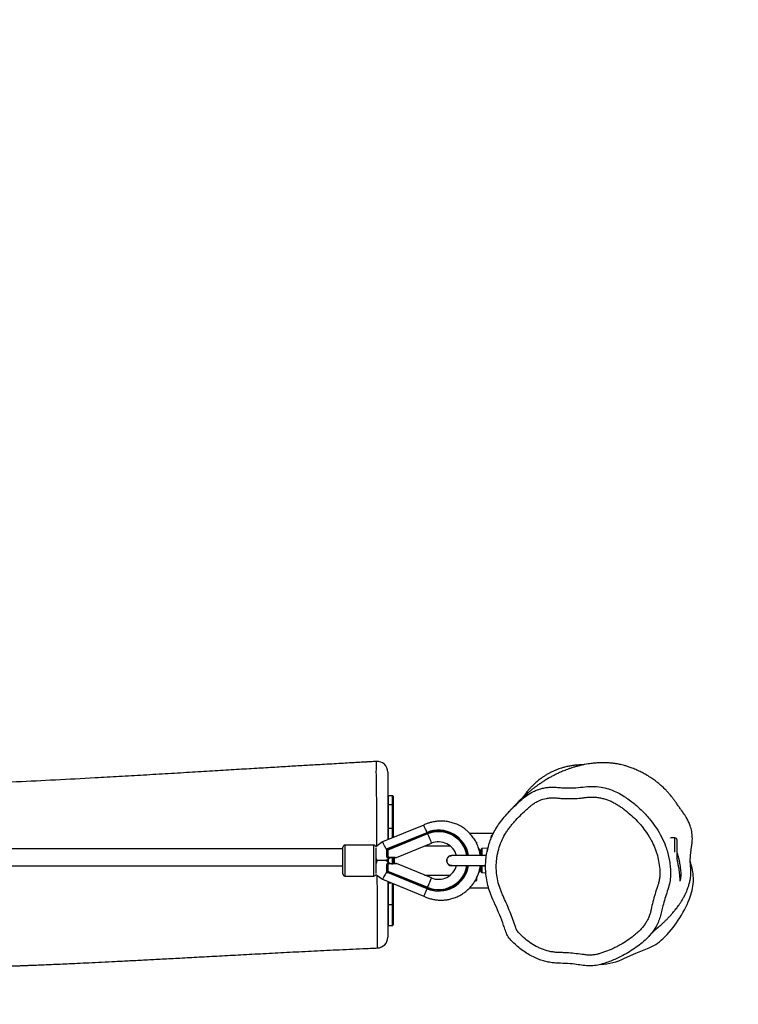
# Model space of a CAD drawing. Units: inches. Extents: x -187 to 868, y -582 to -32.
# Drawn here: x 440 to 507, y -430 to -338 of the extents above; entities that cross this region are included whole.
import ezdxf

# ---------------------------------------------------------------- set-up
doc = ezdxf.new("R2010")
doc.units = ezdxf.units.IN
doc.header["$MEASUREMENT"] = 0
doc.layers.add('VP-DIM', color=7, linetype='Continuous')
doc.layers.add('VP-EQ', color=7, linetype='Continuous', true_color=0x8a3492)
doc.styles.get("Standard").update_dxf_attribs({"font": 'arial.ttf'})
doc.dimstyles.get("Standard").update_dxf_attribs({"dimtxt": 14, "dimasz": 20, "dimexe": 20, "dimexo": 50, "dimgap": 20, "dimtad": 0, "dimdec": 0, "dimzin": 0, "dimdsep": 46, "dimtxsty": 'Standard', "dimcen": -0.09, "dimadec": 0, "dimazin": 0, "dimtfac": 1, "dimtdec": 4, "dimtofl": 0, "dimtmove": 0, "dimatfit": 3, "dimfxl": 70, "dimfxlon": 1, "dimtolj": 1, "dimtzin": 0, "dimarcsym": 0})

# ---------------------------------------------------------------- blocks, each defined once
blk = doc.blocks.new('*D14')
at = {"layer": 'Defpoints', "color": 0}
for p in [(502.513, -130.62), (248.418, -414.445), (502.513, -414.39)]:
    blk.add_point(p, dxfattribs=at)
at = {"layer": 'VP-DIM', "color": 0, "lineweight": -2}
for p, q in [((248.418, -200.62), (248.418, -110.62)), ((502.513, -200.62), (502.513, -110.62)), ((268.418, -130.62), (339.925, -130.62)), ((482.513, -130.62), (411.005, -130.62))]:
    blk.add_line(p, q, dxfattribs=at)
at = {"layer": 'VP-DIM', "color": 0}
for points in [[(268.418, -127.286), (268.418, -133.953), (248.418, -130.62)], [(482.513, -133.953), (482.513, -127.286), (502.513, -130.62)]]:
    blk.add_solid(points, dxfattribs=at)
at = {"layer": 'VP-DIM', "color": 0, "insert": (375.465, -130.62), "char_height": 14, "attachment_point": 5}
blk.add_mtext('\\A1;254', dxfattribs=at)
blk = doc.blocks.new('*D15')
at = {"layer": 'Defpoints', "color": 0}
for p in [(657.616, -52.403), (93.409, -416.778), (657.616, -416.778)]:
    blk.add_point(p, dxfattribs=at)
at = {"layer": 'VP-DIM', "color": 0, "lineweight": -2}
for p, q in [((93.409, -122.403), (93.409, -32.403)), ((657.616, -122.403), (657.616, -32.403)), ((113.409, -52.403), (340.092, -52.403)), ((637.616, -52.403), (410.934, -52.403))]:
    blk.add_line(p, q, dxfattribs=at)
at = {"layer": 'VP-DIM', "color": 0}
for points in [[(113.409, -49.07), (113.409, -55.736), (93.409, -52.403)], [(637.616, -55.736), (637.616, -49.07), (657.616, -52.403)]]:
    blk.add_solid(points, dxfattribs=at)
at = {"layer": 'VP-DIM', "color": 0, "insert": (375.513, -52.403), "char_height": 14, "attachment_point": 5}
blk.add_mtext('\\A1;564', dxfattribs=at)
blk = doc.blocks.new('*D16')
at = {"layer": 'Defpoints', "color": 0}
for p in [(258.126, -406.564), (493.951, -426.13), (764.548, -426.13)]:
    blk.add_point(p, dxfattribs=at)
at = {"layer": 'VP-DIM', "color": 0, "lineweight": -2}
for p, q in [((764.548, -386.564), (764.548, -366.564)), ((694.548, -406.564), (784.548, -406.564)), ((694.548, -426.13), (784.548, -426.13)), ((764.548, -426.13), (764.548, -470.531)), ((764.548, -446.13), (764.548, -466.13))]:
    blk.add_line(p, q, dxfattribs=at)
at = {"layer": 'VP-DIM', "color": 0}
for points in [[(761.215, -386.564), (767.881, -386.564), (764.548, -406.564)], [(767.881, -446.13), (761.215, -446.13), (764.548, -426.13)]]:
    blk.add_solid(points, dxfattribs=at)
at = {"layer": 'VP-DIM', "color": 0, "insert": (764.548, -500.639), "char_height": 14, "attachment_point": 5, "rotation": 90}
blk.add_mtext('\\A1;20', dxfattribs=at)
blk = doc.blocks.new('*D17')
at = {"layer": 'Defpoints', "color": 0}
for p in [(390.179, -251.053), (390.179, -581.502), (847.766, -581.502)]:
    blk.add_point(p, dxfattribs=at)
at = {"layer": 'VP-DIM', "color": 0, "lineweight": -2}
for p, q in [((777.766, -251.053), (867.766, -251.053)), ((847.766, -271.053), (847.766, -380.864)), ((847.766, -561.502), (847.766, -451.692)), ((777.766, -581.502), (867.766, -581.502))]:
    blk.add_line(p, q, dxfattribs=at)
at = {"layer": 'VP-DIM', "color": 0}
for points in [[(851.099, -271.053), (844.433, -271.053), (847.766, -251.053)], [(844.433, -561.502), (851.099, -561.502), (847.766, -581.502)]]:
    blk.add_solid(points, dxfattribs=at)
at = {"layer": 'VP-DIM', "color": 0, "insert": (847.766, -416.278), "char_height": 14, "attachment_point": 5, "rotation": 90}
blk.add_mtext('\\A1;330', dxfattribs=at)
blk = doc.blocks.new('rb1375')
at = {"color": 7, "linetype": 'Continuous', "lineweight": 25}
for p, q in [((-118.039, -88.879), (-118.039, -88.876)), ((-116.53, -92.075), (-116.93, -92.075)), ((-116.48, -92.125), (-116.48, -92.993)), ((-116.53, -92.943), (-116.93, -92.943)), ((-116.48, -92.993), (-116.48, -95.099)), ((-113.616, -94.827), (-117.476, -96.401)), ((-117.018, -97.024), (-113.306, -95.51)), ((-113.268, -95.603), (-117.009, -97.128)), ((-113.25, -95.647), (-116.975, -97.166)), ((-116.53, -95.14), (-116.93, -95.14)), ((-116.48, -95.099), (-116.48, -95.995)), ((-113.268, -95.603), (-113.25, -95.647)), ((-107.07, -95.599), (-109.311, -95.599)), ((-118.28, -96.699), (-120.98, -96.699)), ((-117.476, -96.401), (-118.085, -96.855)), ((-116.161, -97.862), (-112.891, -96.529)), ((-108.705, -96.424), (-108.642, -96.424)), ((-108.692, -96.477), (-108.63, -96.489)), ((-108.63, -96.431), (-108.642, -96.424)), ((-108.63, -96.617), (-108.63, -96.489)), ((-90.514, -96.05), (-90.514, -96.029)), ((-90.114, -96.029), (-90.504, -96.029)), ((-89.914, -98.08), (-89.914, -96.229)), ((-121.18, -97.049), (-309.78, -97.049)), ((-121.18, -99.399), (-121.18, -96.899)), ((-118.08, -96.947), (-118.08, -99.352)), ((-117.08, -97.786), (-117.08, -97.116)), ((-111.116, -96.799), (-113.554, -96.799)), ((-108.27, -97.679), (-108.27, -97.132)), ((-107.601, -96.982), (-108.179, -97.032)), ((-118.08, -98.149), (-117.98, -98.149)), ((-117.144, -98.149), (-117.98, -98.149)), ((-117.144, -98.149), (-116.759, -97.862)), ((-116.758, -98.437), (-117.144, -98.149)), ((-117.08, -99.182), (-117.08, -98.512)), ((-116.48, -97.867), (-116.48, -98.431)), ((-112.891, -99.77), (-116.16, -98.436)), ((-107.886, -97.679), (-110.98, -97.679)), ((-88.548, -98.681), (-88.673, -98.211)), ((-309.78, -98.649), (-121.18, -98.649)), ((-118.085, -99.443), (-117.476, -99.898)), ((-113.306, -100.788), (-117.018, -99.275)), ((-117.009, -99.17), (-113.268, -100.696)), ((-116.975, -99.132), (-113.25, -100.651)), ((-113.554, -99.499), (-111.116, -99.499)), ((-110.98, -98.619), (-107.885, -98.619)), ((-108.27, -99.167), (-108.27, -98.619)), ((-108.179, -99.266), (-107.797, -99.3)), ((-107.897, -98.614), (-107.828, -98.614)), ((-120.98, -99.599), (-118.28, -99.599)), ((-117.476, -99.898), (-113.616, -101.472)), ((-116.93, -100.217), (-116.693, -100.217)), ((-116.48, -100.304), (-116.48, -102.331)), ((-108.73, -100.049), (-108.814, -100.049)), ((-108.63, -99.949), (-108.63, -99.69)), ((-113.268, -100.696), (-113.25, -100.651)), ((-109.314, -100.699), (-107.539, -100.699)), ((-116.53, -102.301), (-116.93, -102.301)), ((-116.48, -102.331), (-116.48, -104.173)), ((-116.93, -104.223), (-116.53, -104.223)), ((-117.936, -106.322), (-117.936, -106.323))]:
    blk.add_line(p, q, dxfattribs=at)
at = {"color": 8, "linetype": 'Continuous', "lineweight": 25}
for p, q in [((-116.93, -92.075), (-116.93, -92.943)), ((-116.53, -92.943), (-116.53, -92.075)), ((-116.93, -92.943), (-116.93, -95.14)), ((-116.53, -95.14), (-116.53, -92.943)), ((-116.93, -95.14), (-116.93, -96.178)), ((-116.53, -96.015), (-116.53, -95.14)), ((-107.185, -95.711), (-107.123, -95.65)), ((-120.98, -96.699), (-120.98, -99.599)), ((-118.28, -99.599), (-118.28, -96.699)), ((-90.114, -97.357), (-90.114, -96.029)), ((-108.38, -97.187), (-108.38, -97.346)), ((-108.179, -97.032), (-108.179, -97.672)), ((-108.179, -97.672), (-108.176, -97.679)), ((-116.93, -97.99), (-116.93, -98.309)), ((-116.53, -98.439), (-116.53, -97.845)), ((-116.38, -97.851), (-116.38, -98.444)), ((-107.744, -97.697), (-107.829, -97.682)), ((-108.38, -98.946), (-108.38, -99.111)), ((-108.176, -98.619), (-108.179, -98.626)), ((-108.179, -98.626), (-108.179, -99.266)), ((-116.93, -100.12), (-116.93, -100.217)), ((-116.93, -100.217), (-116.93, -102.301)), ((-116.53, -102.301), (-116.53, -100.283)), ((-108.749, -99.949), (-108.63, -99.949)), ((-116.93, -102.301), (-116.93, -104.223)), ((-116.53, -104.223), (-116.53, -102.301))]:
    blk.add_line(p, q, dxfattribs=at)
at = {"color": 7, "linetype": 'Continuous', "lineweight": 25, "flags": 128}
for points in [[(-113.306, -95.51), (-113.305, -95.512), (-113.303, -95.517), (-113.3, -95.526), (-113.295, -95.537), (-113.289, -95.551), (-113.283, -95.567), (-113.276, -95.585), (-113.268, -95.603)], [(-117.078, -97.105), (-117.079, -97.103), (-117.148, -96.981), (-117.215, -96.863), (-117.277, -96.752), (-117.334, -96.651), (-117.383, -96.565), (-117.422, -96.495), (-117.452, -96.443), (-117.47, -96.411), (-117.476, -96.401)], [(-116.975, -97.166), (-116.967, -97.419), (-116.959, -97.652), (-116.953, -97.853)], [(-117.98, -98.149), (-118.026, -98.013), (-118.072, -97.872), (-118.08, -97.849)], [(-117.98, -98.149), (-118.026, -98.285), (-118.072, -98.426), (-118.08, -98.449)], [(-117.08, -97.786), (-117.077, -97.802), (-117.07, -97.817), (-117.057, -97.83), (-117.04, -97.841), (-117.02, -97.849), (-116.998, -97.854), (-116.976, -97.855), (-116.953, -97.853)], [(-116.953, -98.446), (-116.976, -98.443), (-116.998, -98.444), (-117.02, -98.449), (-117.04, -98.457), (-117.057, -98.468), (-117.07, -98.482), (-117.077, -98.497), (-117.08, -98.512)], [(-116.953, -98.446), (-116.959, -98.647), (-116.967, -98.879), (-116.975, -99.132)], [(-117.073, -99.185), (-117.079, -99.196), (-117.148, -99.318), (-117.215, -99.436), (-117.277, -99.547), (-117.334, -99.647), (-117.383, -99.734), (-117.422, -99.804), (-117.452, -99.855), (-117.47, -99.887), (-117.476, -99.898)], [(-113.306, -100.788), (-113.305, -100.786), (-113.303, -100.781), (-113.3, -100.773), (-113.295, -100.761), (-113.289, -100.747), (-113.283, -100.731), (-113.276, -100.714), (-113.268, -100.696)], [(-116.98, -102.331), (-116.979, -102.325), (-116.976, -102.32), (-116.972, -102.315), (-116.965, -102.31), (-116.958, -102.306), (-116.949, -102.304), (-116.94, -102.302), (-116.93, -102.301)], [(-116.53, -102.301), (-116.52, -102.302), (-116.511, -102.304), (-116.502, -102.306), (-116.495, -102.31), (-116.488, -102.315), (-116.484, -102.32), (-116.481, -102.325), (-116.48, -102.331)], [(-94.826, -107.291), (-93.76, -106.798), (-92.668, -106.365)]]:
    blk.add_lwpolyline(points, dxfattribs=at)
at = {"color": 8, "linetype": 'Continuous', "lineweight": 25, "flags": 128}
for points in [[(-113.25, -95.647), (-113.178, -95.825), (-113.109, -95.993), (-113.047, -96.145), (-112.993, -96.277), (-112.95, -96.385), (-112.917, -96.464), (-112.897, -96.512), (-112.891, -96.529)], [(-116.965, -97.885), (-116.965, -97.885), (-116.96, -97.882), (-116.957, -97.876), (-116.954, -97.866), (-116.953, -97.853)], [(-116.953, -98.446), (-116.954, -98.433), (-116.957, -98.423), (-116.96, -98.416), (-116.965, -98.414), (-116.965, -98.414)], [(-113.25, -100.651), (-113.178, -100.473), (-113.109, -100.305), (-113.047, -100.153), (-112.993, -100.021), (-112.95, -99.914), (-112.917, -99.835), (-112.897, -99.786), (-112.891, -99.77)], [(-117.936, -106.323), (-117.936, -106.324), (-117.934, -106.285), (-117.932, -106.202), (-117.928, -105.932), (-117.926, -105.542), (-117.927, -105.275), (-117.93, -104.91), (-117.935, -104.411), (-117.938, -104.116), (-117.943, -103.799), (-117.951, -103.349), (-117.951, -103.349), (-117.951, -103.349)]]:
    blk.add_lwpolyline(points, dxfattribs=at)
at = {"color": 7, "linetype": 'Continuous', "lineweight": 25}
for centre, radius, start, end in [((-117.98, -89.866), 1, 359.95739, 93.33895), ((-116.93, -92.125), 0.05, 90, 180), ((-116.53, -92.125), 0.05, 0, 90), ((-116.93, -92.993), 0.05, 90, 180), ((-116.53, -92.993), 0.05, 0, 90), ((-116.934, -95.094), 0.0464, 185.7596, 274.7832), ((-116.526, -95.094), 0.0464, 265.2168, 354.2404), ((-112.23, -98.149), 2.85, 9.49214, 112.18614), ((-112.23, -98.149), 2.702, 10.01723, 112.18614), ((-120.98, -96.899), 0.2, 90, 180), ((-118.28, -96.899), 0.2, 12.77949, 90), ((-112.23, -98.149), 1.75, 15.57928, 112.18614), ((-90.114, -96.229), 0.2, 0, 90), ((-116.98, -97.116), 0.1, 112.18614, 149.09141), ((-110.98, -98.149), 0.48, 78.28415, 281.71585), ((-108.17, -97.132), 0.1, 95, 180), ((-116.98, -97.786), 0.1, 180, 270), ((-116.98, -98.512), 0.1, 81.09591, 180), ((-116.98, -97.786), 0.1, 270, 278.9043), ((-116.198, -98.529), 0.1, 67.88095, 96.67516), ((-120.98, -99.399), 0.2, 180, 270), ((-118.28, -99.399), 0.2, 270, 347.22051), ((-116.98, -99.182), 0.1, 210.90859, 247.81386), ((-112.23, -98.149), 2.85, 247.81386, 350.50786), ((-112.23, -98.149), 2.702, 247.81386, 349.98277), ((-112.23, -98.149), 1.75, 247.81386, 344.42072), ((-108.17, -99.167), 0.1, 180, 265), ((-92.427, -99.849), 4.05, 356.21113, 16.75413), ((-116.93, -100.167), 0.05, 180, 270), ((-108.73, -99.949), 0.1, 270, 0), ((-93.773, -99.76), 5.399, 338.46708, 356.21143), ((-98.631, -97.843), 10.622, 314.14965, 338.47023), ((-116.93, -104.173), 0.05, 180, 270), ((-116.53, -104.173), 0.05, 270, 0), ((-117.98, -105.327), 1, 272.51619, 0.00082), ((-94.056, -102.557), 4.053, 290.02464, 314.16054), ((-97.292, -102.357), 5.516, 272.60382, 296.55347)]:
    blk.add_arc(centre, radius, start, end, dxfattribs=at)
at = {"color": 8, "linetype": 'Continuous', "lineweight": 25}
for centre, radius, start, end in [((-526.209, -96.605), 408.215, 359.9744, 0.95827), ((-112.23, -98.149), 2.75, 9.84068, 112.18614), ((-108.381, -96.943), 0.244, 260.70186, 270.22029), ((-112.23, -98.149), 2.75, 247.81386, 350.15932), ((-108.381, -99.356), 0.244, 89.78678, 99.10056)]:
    blk.add_arc(centre, radius, start, end, dxfattribs=at)
at = {"color": 7, "linetype": 'Continuous', "lineweight": 25}
for points, knots in [([(-118.039, -88.867), (-118.126, -88.872), (-118.319, -88.884), (-118.587, -88.899), (-118.811, -88.912), (-119.092, -88.929), (-119.47, -88.951), (-120.002, -88.982), (-120.632, -89.018), (-121.374, -89.061), (-122.229, -89.11), (-123.27, -89.171), (-124.515, -89.243), (-125.982, -89.329), (-127.572, -89.424), (-129.298, -89.526), (-131.162, -89.638), (-133.164, -89.759), (-135.295, -89.887), (-137.528, -90.021), (-139.812, -90.156), (-142.095, -90.288), (-144.845, -90.443), (-148.045, -90.613), (-151.679, -90.791), (-155.234, -90.944), (-158.708, -91.07), (-161.543, -91.151), (-163.76, -91.2), (-165.378, -91.228), (-166.965, -91.249), (-168.491, -91.264), (-169.928, -91.272), (-171.258, -91.275), (-172.481, -91.275), (-173.565, -91.272), (-174.515, -91.267), (-175.339, -91.261), (-176.078, -91.255), (-176.748, -91.247), (-177.236, -91.241), (-177.569, -91.236), (-177.766, -91.233), (-177.975, -91.226), (-178.163, -91.218), (-178.351, -91.217), (-178.536, -91.228), (-178.719, -91.253), (-178.956, -91.28), (-179.236, -91.268), (-179.536, -91.248), (-179.861, -91.221), (-180.322, -91.181), (-180.955, -91.128), (-181.788, -91.06), (-182.701, -90.987), (-183.639, -90.91), (-184.551, -90.834), (-185.345, -90.767), (-186.028, -90.708), (-186.608, -90.658), (-187.147, -90.611), (-187.641, -90.568), (-188.071, -90.53), (-188.408, -90.5), (-188.645, -90.479), (-188.821, -90.464), (-188.992, -90.449), (-189.193, -90.431), (-189.43, -90.41), (-189.769, -90.38), (-190.227, -90.34), (-190.823, -90.287), (-191.528, -90.225), (-192.348, -90.153), (-193.288, -90.071), (-194.331, -89.981), (-195.478, -89.884), (-197.228, -89.738), (-199.51, -89.555), (-202.252, -89.354), (-204.881, -89.182), (-207.399, -89.041), (-209.805, -88.932), (-212.099, -88.854), (-214.28, -88.807), (-216.112, -88.789), (-217.639, -88.788), (-218.918, -88.795), (-220.247, -88.81), (-221.638, -88.835), (-223.318, -88.875), (-225.311, -88.937), (-227.637, -89.027), (-229.632, -89.118), (-231.255, -89.2), (-232.443, -89.263), (-233.59, -89.326), (-234.668, -89.387), (-235.479, -89.434), (-235.931, -89.461), (-236.047, -89.467)], [0, 0, 0, 0, 0.002169, 0.004856, 0.006729, 0.007801, 0.011918, 0.016235, 0.021157, 0.02773, 0.034889, 0.042624, 0.053883, 0.066175, 0.079498, 0.093853, 0.109562, 0.126344, 0.144198, 0.163121, 0.182479, 0.201593, 0.220462, 0.251546, 0.28195, 0.31168, 0.340741, 0.369143, 0.382852, 0.396406, 0.409805, 0.422743, 0.434793, 0.445953, 0.45622, 0.465592, 0.473228, 0.480145, 0.48634, 0.491827, 0.496998, 0.498597, 0.500184, 0.501887, 0.504043, 0.506761, 0.509997, 0.513476, 0.516964, 0.520175, 0.523349, 0.526569, 0.529877, 0.536462, 0.543575, 0.551328, 0.559489, 0.567154, 0.574268, 0.579471, 0.584336, 0.588862, 0.593051, 0.596807, 0.599709, 0.601563, 0.602789, 0.604173, 0.605866, 0.607867, 0.610178, 0.614433, 0.619451, 0.625233, 0.632274, 0.640192, 0.648986, 0.658656, 0.669202, 0.693256, 0.716357, 0.738503, 0.759694, 0.77993, 0.799214, 0.817546, 0.834932, 0.845384, 0.856016, 0.867169, 0.878845, 0.891044, 0.909488, 0.929017, 0.949634, 0.959731, 0.969921, 0.979577, 0.988629, 0.997076, 1, 1, 1, 1]), ([(-118.051, -89.778), (-118.051, -89.778), (-118.051, -89.703), (-118.032, -89.501), (-118.032, -89.307), (-118.032, -89.127), (-118.032, -89.127)], [0, 0, 0, 0, 0.000003, 0.374718, 0.999997, 1, 1, 1, 1]), ([(-92.555, -105.237), (-92.53, -105.211), (-92.464, -105.141), (-92.4, -105.071), (-92.341, -105.008), (-92.305, -104.969), (-92.264, -104.926), (-92.204, -104.864), (-92.137, -104.799), (-92.096, -104.761), (-92.055, -104.723), (-92.012, -104.684), (-91.968, -104.645), (-91.927, -104.609), (-91.89, -104.577), (-91.857, -104.548), (-91.827, -104.522), (-91.799, -104.498), (-91.761, -104.466), (-91.717, -104.427), (-91.667, -104.384), (-91.62, -104.344), (-91.576, -104.305), (-91.527, -104.262), (-91.47, -104.212), (-91.402, -104.152), (-91.323, -104.081), (-91.232, -103.998), (-91.131, -103.904), (-91.026, -103.804), (-90.921, -103.701), (-90.822, -103.602), (-90.73, -103.507), (-90.643, -103.417), (-90.564, -103.331), (-90.48, -103.239), (-90.389, -103.137), (-90.287, -103.019), (-90.181, -102.891), (-90.065, -102.748), (-89.948, -102.598), (-89.833, -102.443), (-89.732, -102.302), (-89.644, -102.174), (-89.566, -102.057), (-89.487, -101.934), (-89.399, -101.793), (-89.326, -101.665), (-89.266, -101.555), (-89.218, -101.463), (-89.181, -101.388), (-89.144, -101.313), (-89.107, -101.233), (-89.075, -101.161), (-89.006, -101.003), (-88.917, -100.776), (-88.815, -100.481), (-88.72, -100.146), (-88.662, -99.851), (-88.621, -99.535), (-88.608, -99.215), (-88.623, -98.906), (-88.644, -98.719), (-88.653, -98.608), (-88.663, -98.472), (-88.67, -98.334), (-88.674, -98.192), (-88.674, -98.066), (-88.67, -97.943), (-88.664, -97.831), (-88.656, -97.729), (-88.649, -97.644), (-88.64, -97.549), (-88.628, -97.433), (-88.612, -97.302), (-88.595, -97.167), (-88.577, -97.032), (-88.559, -96.905), (-88.54, -96.778), (-88.522, -96.66), (-88.509, -96.564), (-88.499, -96.474), (-88.484, -96.314), (-88.476, -96.083), (-88.486, -95.812), (-88.517, -95.539), (-88.567, -95.277), (-88.633, -95.029), (-88.707, -94.809), (-88.783, -94.617), (-88.864, -94.439), (-88.943, -94.284), (-89.032, -94.127), (-89.116, -93.993), (-89.189, -93.883), (-89.254, -93.794), (-89.301, -93.729), (-89.327, -93.695), (-89.354, -93.657), (-89.386, -93.613), (-89.429, -93.553), (-89.475, -93.487), (-89.52, -93.424), (-89.588, -93.326), (-89.671, -93.203), (-89.752, -93.082), (-89.837, -92.956), (-89.943, -92.803), (-90.042, -92.662), (-90.153, -92.51), (-90.281, -92.338), (-90.413, -92.171), (-90.552, -91.998), (-90.736, -91.78), (-90.945, -91.559), (-91.097, -91.407), (-91.261, -91.252), (-91.412, -91.116), (-91.554, -90.995), (-91.696, -90.878), (-91.905, -90.712), (-92.208, -90.489), (-92.589, -90.238), (-92.986, -90.006), (-93.375, -89.804), (-93.782, -89.617), (-94.185, -89.459), (-94.56, -89.332), (-94.842, -89.248), (-95.072, -89.19), (-95.292, -89.142), (-95.478, -89.107), (-95.637, -89.081), (-95.785, -89.06), (-95.934, -89.041), (-96.096, -89.024), (-96.277, -89.009), (-96.488, -88.997), (-96.723, -88.99), (-96.966, -88.99), (-97.198, -88.997), (-97.41, -89.009), (-97.656, -89.028), (-97.933, -89.058), (-98.239, -89.101), (-98.534, -89.153), (-98.831, -89.215), (-99.134, -89.288), (-99.443, -89.373), (-99.75, -89.467), (-100.031, -89.563), (-100.284, -89.657), (-100.507, -89.746), (-100.714, -89.833), (-100.902, -89.916), (-101.068, -89.993), (-101.223, -90.068), (-101.37, -90.141), (-101.515, -90.216), (-101.659, -90.293), (-101.808, -90.375), (-101.96, -90.462), (-102.116, -90.554), (-102.256, -90.639), (-102.375, -90.713), (-102.47, -90.774), (-102.555, -90.83), (-102.63, -90.879), (-102.701, -90.927), (-102.776, -90.978), (-102.862, -91.038), (-102.955, -91.103), (-103.054, -91.175), (-103.156, -91.25), (-103.258, -91.327), (-103.356, -91.403), (-103.445, -91.474), (-103.527, -91.54), (-103.608, -91.607), (-103.7, -91.684), (-103.839, -91.803), (-104.006, -91.949), (-104.164, -92.091), (-104.305, -92.22), (-104.431, -92.337), (-104.546, -92.446), (-104.705, -92.599), (-104.913, -92.806), (-105.127, -93.027), (-105.329, -93.242), (-105.501, -93.431), (-105.679, -93.631), (-105.811, -93.782), (-105.871, -93.852)], [0, 0, 0, 0, 0.003045, 0.008057, 0.013862, 0.020479, 0.027729, 0.05688, 0.065722, 0.074641, 0.083619, 0.09199, 0.099417, 0.105899, 0.110693, 0.114795, 0.118205, 0.120924, 0.123208, 0.127953, 0.13308, 0.136976, 0.141068, 0.145532, 0.150842, 0.157025, 0.16408, 0.172011, 0.180817, 0.189649, 0.197825, 0.205213, 0.211963, 0.218076, 0.223617, 0.228577, 0.234185, 0.240441, 0.247311, 0.254058, 0.262202, 0.269563, 0.276142, 0.281358, 0.285955, 0.290285, 0.294841, 0.299572, 0.304491, 0.307331, 0.310232, 0.313196, 0.316223, 0.319323, 0.322639, 0.326079, 0.329916, 0.333965, 0.337682, 0.341129, 0.346825, 0.352029, 0.356728, 0.361301, 0.366004, 0.373034, 0.38034, 0.387925, 0.396052, 0.404937, 0.411167, 0.41772, 0.424178, 0.430186, 0.435752, 0.44078, 0.444344, 0.447231, 0.44947, 0.451124, 0.451767, 0.452329, 0.453407, 0.45568, 0.458326, 0.461499, 0.465242, 0.469113, 0.472214, 0.475318, 0.478428, 0.481395, 0.483821, 0.485099, 0.486247, 0.487326, 0.487863, 0.488165, 0.488521, 0.489444, 0.490695, 0.493229, 0.49658, 0.500676, 0.505493, 0.509112, 0.512427, 0.515069, 0.516246, 0.517405, 0.519922, 0.521392, 0.522871, 0.525746, 0.529342, 0.532899, 0.536111, 0.538948, 0.541405, 0.543565, 0.545899, 0.551521, 0.557703, 0.56302, 0.568671, 0.575089, 0.581948, 0.587435, 0.59346, 0.599955, 0.605687, 0.610404, 0.614114, 0.617688, 0.621346, 0.625105, 0.629474, 0.634696, 0.640772, 0.646971, 0.652933, 0.658351, 0.663364, 0.672351, 0.680847, 0.689423, 0.698335, 0.707934, 0.7181, 0.728653, 0.739449, 0.748123, 0.756801, 0.765143, 0.772731, 0.779565, 0.786003, 0.792725, 0.799151, 0.805861, 0.812992, 0.820561, 0.828567, 0.836824, 0.84256, 0.847814, 0.852588, 0.856881, 0.860758, 0.865106, 0.870214, 0.876081, 0.881996, 0.88852, 0.895394, 0.901874, 0.907914, 0.913515, 0.918677, 0.924959, 0.931701, 0.938886, 0.945685, 0.951833, 0.957336, 0.962274, 0.967887, 0.97443, 0.981908, 0.986757, 0.991674, 0.996146, 1, 1, 1, 1]), ([(-98.675, -89.184), (-98.749, -89.185), (-98.914, -89.187), (-99.179, -89.201), (-99.47, -89.227), (-99.769, -89.265), (-100.124, -89.327), (-100.417, -89.396), (-100.615, -89.451), (-100.756, -89.493), (-100.924, -89.548), (-101.109, -89.615), (-101.303, -89.692), (-101.566, -89.809), (-101.843, -89.951), (-102.111, -90.107), (-102.359, -90.264), (-102.58, -90.415), (-102.777, -90.561), (-102.955, -90.702), (-103.11, -90.834), (-103.296, -91.001), (-103.503, -91.203), (-103.713, -91.428), (-103.887, -91.63), (-104.061, -91.848), (-104.205, -92.039), (-104.316, -92.202), (-104.368, -92.279)], [0, 0, 0, 0, 0.0566216, 0.1278509, 0.1962366, 0.2694663, 0.3424585, 0.4149927, 0.4328078, 0.4490979, 0.4778493, 0.4914082, 0.5051069, 0.5348437, 0.5701182, 0.6040523, 0.6335396, 0.6592424, 0.6817886, 0.7019496, 0.7207106, 0.7387196, 0.7731921, 0.8068388, 0.8409967, 0.8768197, 0.941681, 1, 1, 1, 1]), ([(-116.98, -89.874), (-116.98, -89.877), (-116.98, -89.885), (-116.98, -89.999), (-116.98, -90.162), (-116.98, -90.349), (-116.98, -90.513), (-116.98, -90.64), (-116.98, -90.768), (-116.98, -90.928), (-116.98, -91.177), (-116.98, -91.525), (-116.98, -91.95), (-116.98, -92.453), (-116.98, -93.04), (-116.98, -93.713), (-116.98, -94.499), (-116.98, -95.327), (-116.98, -95.93), (-116.98, -96.198)], [0, 0, 0, 0, 0.042809, 0.097837, 0.15303, 0.208403, 0.263678, 0.308801, 0.35407, 0.399018, 0.4437, 0.502838, 0.562144, 0.62132, 0.692002, 0.762946, 0.833706, 0.925831, 1, 1, 1, 1]), ([(-98.708, -91.263), (-98.708, -91.263), (-98.428, -91.228), (-97.865, -91.182), (-97.059, -91.252), (-96.31, -91.432), (-95.627, -91.697), (-94.858, -92.118), (-94.028, -92.711), (-93.157, -93.482), (-92.422, -94.287), (-92.019, -94.858), (-91.839, -95.113)], [0, 0, 0, 0, 0.000001, 0.101738, 0.203462, 0.291263, 0.379504, 0.46742, 0.607269, 0.747565, 0.88742, 1, 1, 1, 1]), ([(-91.839, -95.113), (-91.674, -95.379), (-91.341, -95.915), (-91.017, -96.674), (-90.802, -97.338), (-90.666, -97.897), (-90.571, -98.469), (-90.517, -99.067), (-90.51, -99.692), (-90.619, -100.353), (-90.817, -101.018), (-91.042, -101.696), (-91.226, -102.327), (-91.359, -102.912), (-91.498, -103.436), (-91.673, -103.947), (-91.926, -104.442), (-92.258, -104.906), (-92.668, -105.385), (-93.166, -105.839), (-93.738, -106.276), (-94.341, -106.682), (-95.085, -107.108), (-95.812, -107.444), (-96.508, -107.701), (-97.053, -107.874), (-97.628, -107.987), (-98.238, -108.01), (-98.855, -107.936), (-99.566, -107.832), (-100.37, -107.765), (-101.121, -107.759), (-101.726, -107.693), (-102.187, -107.601), (-102.643, -107.469), (-103.125, -107.283), (-103.62, -107.034), (-104.127, -106.724), (-104.616, -106.373), (-105.056, -105.995), (-105.463, -105.612), (-105.784, -105.187), (-105.982, -104.699), (-106.191, -104.046), (-106.499, -103.236), (-106.921, -102.281), (-107.308, -101.427), (-107.57, -100.644), (-107.727, -99.949), (-107.812, -99.279), (-107.832, -98.643), (-107.801, -98.038), (-107.716, -97.432), (-107.578, -96.836), (-107.39, -96.259), (-107.153, -95.7), (-106.864, -95.159), (-106.508, -94.615), (-106.084, -94.082), (-105.609, -93.55), (-105.111, -93.035), (-104.575, -92.54), (-104.011, -92.052), (-103.458, -91.723), (-102.975, -91.52), (-102.583, -91.398), (-102.177, -91.314), (-101.719, -91.264), (-101.219, -91.281), (-100.504, -91.352), (-99.663, -91.367), (-99.006, -91.3), (-98.708, -91.263), (-98.708, -91.263)], [0, 0, 0, 0, 0.02046, 0.041216, 0.053643, 0.06607, 0.078775, 0.09148, 0.105343, 0.119482, 0.135046, 0.150628, 0.166196, 0.17799, 0.189826, 0.201574, 0.21325, 0.225959, 0.238807, 0.25434, 0.269894, 0.285846, 0.301798, 0.325882, 0.338069, 0.350254, 0.363233, 0.376214, 0.389978, 0.403763, 0.423182, 0.442635, 0.452768, 0.462901, 0.473338, 0.483774, 0.496608, 0.509447, 0.522639, 0.535833, 0.547358, 0.559106, 0.570293, 0.581536, 0.603986, 0.626871, 0.649752, 0.665228, 0.680739, 0.696213, 0.709257, 0.722301, 0.735745, 0.749189, 0.762259, 0.775329, 0.788812, 0.802295, 0.817761, 0.833236, 0.848899, 0.864561, 0.880911, 0.897545, 0.906341, 0.915137, 0.924279, 0.933421, 0.945154, 0.956917, 0.980337, 1, 1, 1, 1, 1]), ([(-92.671, -95.668), (-92.814, -95.453), (-92.966, -95.244), (-93.207, -94.941), (-93.29, -94.841), (-93.458, -94.646), (-93.544, -94.55), (-93.982, -94.082), (-94.363, -93.737), (-94.875, -93.345), (-94.979, -93.269), (-95.19, -93.12), (-95.298, -93.048), (-95.461, -92.943), (-95.516, -92.909), (-95.626, -92.842), (-95.681, -92.808), (-95.848, -92.713), (-95.962, -92.655), (-96.309, -92.497), (-96.548, -92.412), (-96.919, -92.315), (-97.045, -92.288), (-97.301, -92.245), (-97.428, -92.229), (-97.811, -92.199), (-98.066, -92.2), (-98.383, -92.229), (-98.446, -92.236), (-98.541, -92.249), (-98.573, -92.254), (-98.636, -92.263), (-98.668, -92.267), (-98.826, -92.288), (-98.953, -92.301), (-99.333, -92.335), (-99.587, -92.348), (-100.095, -92.355), (-100.349, -92.35), (-100.729, -92.329), (-100.855, -92.32), (-101.045, -92.303), (-101.108, -92.297), (-101.235, -92.283), (-101.298, -92.278), (-101.425, -92.271), (-101.488, -92.27), (-101.615, -92.271), (-101.679, -92.273), (-101.869, -92.286), (-101.994, -92.302), (-102.363, -92.371), (-102.602, -92.445), (-102.891, -92.573), (-102.949, -92.601), (-103.061, -92.659), (-103.116, -92.689), (-103.279, -92.786), (-103.382, -92.856), (-103.507, -92.951), (-103.532, -92.971), (-103.58, -93.01), (-103.605, -93.03), (-103.677, -93.091), (-103.725, -93.132), (-103.868, -93.255), (-103.963, -93.338), (-104.242, -93.592), (-104.423, -93.767), (-104.775, -94.125), (-104.946, -94.309), (-105.194, -94.592), (-105.276, -94.688), (-105.396, -94.833), (-105.436, -94.881), (-105.515, -94.979), (-105.554, -95.028), (-105.669, -95.178), (-105.743, -95.281), (-105.884, -95.49), (-105.95, -95.596), (-106.139, -95.919), (-106.251, -96.142), (-106.446, -96.601), (-106.53, -96.837), (-106.633, -97.201), (-106.664, -97.324), (-106.717, -97.569), (-106.739, -97.692), (-106.795, -98.062), (-106.816, -98.31), (-106.826, -98.684), (-106.825, -98.809), (-106.818, -98.998), (-106.815, -99.061), (-106.806, -99.187), (-106.801, -99.25), (-106.77, -99.562), (-106.73, -99.807), (-106.624, -100.289), (-106.556, -100.525), (-106.435, -100.872), (-106.392, -100.987), (-106.321, -101.157), (-106.297, -101.214), (-106.246, -101.326), (-106.22, -101.382), (-106.09, -101.662), (-105.989, -101.887), (-105.794, -102.338), (-105.7, -102.566), (-105.517, -103.021), (-105.429, -103.251), (-105.258, -103.711), (-105.175, -103.942), (-105.074, -104.232), (-105.054, -104.29), (-105.024, -104.377), (-105.015, -104.407), (-104.995, -104.465), (-104.984, -104.494), (-104.961, -104.55), (-104.949, -104.578), (-104.921, -104.634), (-104.907, -104.661), (-104.86, -104.741), (-104.825, -104.792), (-104.75, -104.888), (-104.71, -104.933), (-104.624, -105.02), (-104.581, -105.063), (-104.449, -105.19), (-104.359, -105.273), (-104.084, -105.513), (-103.893, -105.662), (-103.497, -105.938), (-103.291, -106.065), (-103.025, -106.209), (-102.971, -106.237), (-102.862, -106.292), (-102.808, -106.319), (-102.697, -106.37), (-102.64, -106.394), (-102.528, -106.44), (-102.471, -106.462), (-102.185, -106.565), (-101.952, -106.629), (-101.596, -106.696), (-101.476, -106.713), (-101.234, -106.739), (-101.111, -106.747), (-100.928, -106.752), (-100.866, -106.754), (-100.744, -106.758), (-100.683, -106.76), (-100.499, -106.768), (-100.377, -106.774), (-100.01, -106.796), (-99.766, -106.816), (-99.278, -106.865), (-99.034, -106.893), (-98.73, -106.935), (-98.669, -106.943), (-98.547, -106.961), (-98.486, -106.971), (-98.303, -106.991), (-98.181, -106.998), (-97.937, -106.996), (-97.815, -106.987), (-97.57, -106.956), (-97.447, -106.932), (-97.294, -106.892), (-97.263, -106.883), (-97.202, -106.866), (-97.172, -106.857), (-97.081, -106.829), (-97.02, -106.811), (-96.839, -106.752), (-96.72, -106.711), (-96.364, -106.581), (-96.13, -106.484), (-95.786, -106.325), (-95.672, -106.27), (-95.446, -106.155), (-95.334, -106.094), (-94.782, -105.784), (-94.365, -105.502), (-93.921, -105.15), (-93.872, -105.11), (-93.775, -105.03), (-93.727, -104.989), (-93.584, -104.865), (-93.492, -104.778), (-93.358, -104.641), (-93.314, -104.594), (-93.229, -104.499), (-93.187, -104.451), (-93.065, -104.304), (-92.988, -104.203), (-92.878, -104.047), (-92.843, -103.994), (-92.774, -103.886), (-92.741, -103.831), (-92.647, -103.666), (-92.591, -103.554), (-92.493, -103.325), (-92.453, -103.208), (-92.412, -103.058), (-92.405, -103.028), (-92.39, -102.968), (-92.384, -102.937), (-92.365, -102.846), (-92.352, -102.785), (-92.234, -102.239), (-92.112, -101.758), (-91.901, -101.045), (-91.826, -100.809), (-91.736, -100.545), (-91.726, -100.516), (-91.706, -100.458), (-91.696, -100.428), (-91.666, -100.34), (-91.648, -100.281), (-91.615, -100.162), (-91.6, -100.101), (-91.574, -99.98), (-91.563, -99.92), (-91.534, -99.737), (-91.523, -99.615), (-91.516, -99.431), (-91.515, -99.37), (-91.518, -99.247), (-91.52, -99.185), (-91.535, -98.877), (-91.561, -98.632), (-91.638, -98.149), (-91.689, -97.909), (-91.786, -97.555), (-91.822, -97.437), (-91.899, -97.203), (-91.942, -97.087), (-92.077, -96.743), (-92.179, -96.52), (-92.35, -96.194), (-92.41, -96.086), (-92.505, -95.928), (-92.553, -95.849), (-92.603, -95.771), (-92.628, -95.732), (-92.637, -95.72), (-92.65, -95.7), (-92.656, -95.691), (-92.662, -95.681), (-92.667, -95.674), (-92.669, -95.671), (-92.671, -95.668)], [0, 0, 0, 0, 0.015625, 0.015625, 0.023438, 0.023438, 0.03125, 0.03125, 0.0625, 0.0625, 0.070312, 0.070312, 0.078125, 0.078125, 0.082031, 0.082031, 0.085937, 0.085937, 0.09375, 0.09375, 0.109375, 0.109375, 0.117187, 0.117187, 0.125, 0.125, 0.140625, 0.140625, 0.144531, 0.144531, 0.146484, 0.146484, 0.148437, 0.148437, 0.15625, 0.15625, 0.171875, 0.171875, 0.1875, 0.1875, 0.195312, 0.195312, 0.199219, 0.199219, 0.203125, 0.203125, 0.207031, 0.207031, 0.210937, 0.210937, 0.21875, 0.21875, 0.234375, 0.234375, 0.238281, 0.238281, 0.242187, 0.242187, 0.25, 0.25, 0.251953, 0.251953, 0.253906, 0.253906, 0.257812, 0.257812, 0.265625, 0.265625, 0.28125, 0.28125, 0.296875, 0.296875, 0.304687, 0.304687, 0.308594, 0.308594, 0.3125, 0.3125, 0.320312, 0.320312, 0.328125, 0.328125, 0.34375, 0.34375, 0.359375, 0.359375, 0.367187, 0.367187, 0.375, 0.375, 0.390625, 0.390625, 0.398437, 0.398437, 0.402344, 0.402344, 0.40625, 0.40625, 0.421875, 0.421875, 0.4375, 0.4375, 0.445312, 0.445312, 0.449219, 0.449219, 0.453125, 0.453125, 0.46875, 0.46875, 0.484375, 0.484375, 0.5, 0.5, 0.515625, 0.515625, 0.519531, 0.519531, 0.521484, 0.521484, 0.523437, 0.523437, 0.525391, 0.525391, 0.527344, 0.527344, 0.53125, 0.53125, 0.535156, 0.535156, 0.539062, 0.539062, 0.546875, 0.546875, 0.5625, 0.5625, 0.578125, 0.578125, 0.582031, 0.582031, 0.585937, 0.585937, 0.589844, 0.589844, 0.59375, 0.59375, 0.609375, 0.609375, 0.617187, 0.617187, 0.625, 0.625, 0.628906, 0.628906, 0.632812, 0.632812, 0.640625, 0.640625, 0.65625, 0.65625, 0.671875, 0.671875, 0.675781, 0.675781, 0.679687, 0.679687, 0.6875, 0.6875, 0.695312, 0.695312, 0.703125, 0.703125, 0.705078, 0.705078, 0.707031, 0.707031, 0.710937, 0.710937, 0.71875, 0.71875, 0.734375, 0.734375, 0.742187, 0.742187, 0.75, 0.75, 0.78125, 0.78125, 0.785156, 0.785156, 0.789062, 0.789062, 0.796875, 0.796875, 0.800781, 0.800781, 0.804687, 0.804687, 0.8125, 0.8125, 0.816406, 0.816406, 0.820312, 0.820312, 0.828125, 0.828125, 0.835937, 0.835937, 0.837891, 0.837891, 0.839844, 0.839844, 0.84375, 0.84375, 0.875, 0.875, 0.890625, 0.890625, 0.892578, 0.892578, 0.894531, 0.894531, 0.898437, 0.898437, 0.902344, 0.902344, 0.90625, 0.90625, 0.914062, 0.914062, 0.917969, 0.917969, 0.921875, 0.921875, 0.9375, 0.9375, 0.953125, 0.953125, 0.960937, 0.960937, 0.96875, 0.96875, 0.984375, 0.984375, 0.992188, 0.992188, 0.996094, 0.998047, 0.998047, 0.999023, 0.999023, 0.999512, 0.999756, 0.999756, 1, 1, 1, 1]), ([(-108.321, -97.679), (-108.322, -97.663), (-108.334, -97.52), (-108.395, -97.252), (-108.516, -96.843), (-108.704, -96.42), (-108.961, -96.004), (-109.234, -95.668), (-109.508, -95.397), (-109.801, -95.156), (-110.178, -94.909), (-110.605, -94.707), (-111.06, -94.559), (-111.517, -94.469), (-111.979, -94.44), (-112.431, -94.468), (-112.81, -94.535), (-113.148, -94.632), (-113.404, -94.726), (-113.557, -94.8), (-113.615, -94.829)], [0, 0, 0, 0, 0.006765, 0.06168, 0.116596, 0.189, 0.258554, 0.325148, 0.373165, 0.423328, 0.486968, 0.564824, 0.624664, 0.690821, 0.763296, 0.821817, 0.8839, 0.927285, 0.972254, 1, 1, 1, 1]), ([(-113.308, -95.512), (-113.339, -95.443), (-113.407, -95.293), (-113.5, -95.087), (-113.572, -94.925), (-113.613, -94.834), (-113.612, -94.836), (-113.612, -94.836)], [0, 0, 0, 0, 0.187759, 0.411589, 0.635326, 0.858928, 1, 1, 1, 1]), ([(-107.297, -95.922), (-107.286, -95.88), (-107.263, -95.796), (-107.211, -95.739), (-107.185, -95.711)], [0, 0, 0, 0, 0.493972, 1, 1, 1, 1]), ([(-108.63, -96.489), (-108.63, -96.465), (-108.63, -96.432), (-108.63, -96.434), (-108.63, -96.435)], [0, 0, 0, 0, 0.741669, 1, 1, 1, 1]), ([(-117.08, -97.116), (-117.08, -97.116), (-117.08, -97.1), (-117.076, -97.083), (-117.067, -97.066), (-117.066, -97.065)], [0, 0, 0, 0, 0.008223, 0.91554, 1, 1, 1, 1]), ([(-117.066, -97.065), (-117.062, -97.069), (-117.052, -97.078), (-117.034, -97.094), (-117.018, -97.111), (-117.011, -97.122), (-117.009, -97.127), (-117.009, -97.128)], [0, 0, 0, 0, 0.237294, 0.589954, 0.825165, 0.974732, 1, 1, 1, 1]), ([(-117.009, -97.128), (-117.009, -97.129), (-117.007, -97.136), (-117.002, -97.147), (-116.995, -97.158), (-116.989, -97.164), (-116.984, -97.167), (-116.979, -97.168), (-116.976, -97.167), (-116.975, -97.166)], [0, 0, 0, 0, 0.02335, 0.402718, 0.617268, 0.75, 0.842202, 0.919195, 1, 1, 1, 1]), ([(-107.829, -97.682), (-107.833, -97.681), (-107.856, -97.677), (-107.879, -97.682), (-107.898, -97.685)], [0, 0, 0, 0, 0.197635, 1, 1, 1, 1]), ([(-107.615, -97.036), (-107.623, -97.063), (-107.653, -97.175), (-107.673, -97.259), (-107.681, -97.3), (-107.682, -97.302)], [0, 0, 0, 0, 0.2392968, 0.9751484, 1, 1, 1, 1]), ([(-89.635, -100.049), (-89.63, -100.045), (-89.619, -100.038), (-89.596, -99.974), (-89.569, -99.864), (-89.544, -99.7), (-89.53, -99.49), (-89.537, -99.247), (-89.558, -98.977), (-89.592, -98.692), (-89.641, -98.391), (-89.706, -98.084), (-89.784, -97.779), (-89.855, -97.533), (-89.9, -97.399), (-89.914, -97.357)], [0, 0, 0, 0, 0.07052, 0.142542, 0.224467, 0.308734, 0.391004, 0.475919, 0.554188, 0.634634, 0.714484, 0.796574, 0.878026, 0.961579, 1, 1, 1, 1]), ([(-116.98, -98.027), (-116.98, -98.046), (-116.98, -98.128), (-116.98, -98.209), (-116.98, -98.272)], [0, 0, 0, 0, 0.234021, 1, 1, 1, 1]), ([(-116.965, -97.888), (-116.922, -97.881), (-116.819, -97.863), (-116.667, -97.853), (-116.518, -97.85), (-116.399, -97.853), (-116.308, -97.859), (-116.245, -97.865), (-116.218, -97.868), (-116.209, -97.869), (-116.211, -97.869), (-116.21, -97.869), (-116.209, -97.869), (-116.209, -97.869), (-116.207, -97.869), (-116.203, -97.869), (-116.193, -97.87), (-116.178, -97.868), (-116.166, -97.864), (-116.161, -97.862)], [0, 0, 0, 0, 0.114909, 0.279547, 0.424628, 0.555225, 0.673052, 0.783199, 0.887132, 0.942449, 0.955976, 0.956607, 0.957009, 0.957408, 0.958333, 0.961326, 0.967478, 0.985386, 1, 1, 1, 1]), ([(-116.21, -98.43), (-116.211, -98.43), (-116.213, -98.43), (-116.24, -98.433), (-116.298, -98.439), (-116.384, -98.445), (-116.495, -98.448), (-116.632, -98.447), (-116.79, -98.437), (-116.905, -98.421), (-116.964, -98.413)], [0, 0, 0, 0, 0.058005, 0.168893, 0.282691, 0.402434, 0.532281, 0.675075, 0.832195, 1, 1, 1, 1]), ([(-116.214, -97.868), (-116.213, -97.868), (-116.211, -97.869), (-116.21, -97.869), (-116.21, -97.869), (-116.21, -97.869)], [0, 0, 0, 0, 0.236363, 0.834566, 1, 1, 1, 1]), ([(-110.978, -98.613), (-111.014, -98.613), (-111.103, -98.614), (-111.235, -98.553), (-111.355, -98.447), (-111.433, -98.306), (-111.459, -98.147), (-111.431, -97.989), (-111.353, -97.848), (-111.232, -97.743), (-111.101, -97.684), (-111.014, -97.685), (-110.98, -97.685)], [0, 0, 0, 0, 0.0725768, 0.1798416, 0.2871055, 0.3943675, 0.5016287, 0.6088893, 0.7161496, 0.8234112, 0.9306731, 1, 1, 1, 1]), ([(-89.914, -98.081), (-89.9, -98.141), (-89.859, -98.314), (-89.806, -98.593), (-89.753, -98.908), (-89.714, -99.194), (-89.681, -99.45), (-89.665, -99.664), (-89.658, -99.837), (-89.654, -99.958), (-89.649, -100.035), (-89.64, -100.044), (-89.635, -100.049)], [0, 0, 0, 0, 0.060654, 0.173353, 0.278985, 0.387838, 0.49094, 0.597159, 0.698212, 0.802109, 0.89977, 1, 1, 1, 1]), ([(-117.08, -99.182), (-117.08, -99.182), (-117.08, -99.186), (-117.079, -99.204), (-117.072, -99.221), (-117.066, -99.233)], [0, 0, 0, 0, 0.0082095, 0.2448978, 1, 1, 1, 1]), ([(-117.009, -99.17), (-117.009, -99.17), (-117.01, -99.175), (-117.016, -99.186), (-117.033, -99.204), (-117.052, -99.221), (-117.062, -99.23), (-117.066, -99.233)], [0, 0, 0, 0, 0.006259, 0.134567, 0.392053, 0.789646, 1, 1, 1, 1]), ([(-116.975, -99.132), (-116.976, -99.132), (-116.98, -99.131), (-116.985, -99.132), (-116.991, -99.135), (-117.001, -99.147), (-117.006, -99.16), (-117.009, -99.17), (-117.009, -99.17)], [0, 0, 0, 0, 0.086276, 0.172806, 0.276334, 0.455372, 0.976821, 1, 1, 1, 1]), ([(-113.615, -101.468), (-113.528, -101.51), (-113.322, -101.609), (-112.985, -101.718), (-112.62, -101.801), (-112.235, -101.848), (-111.84, -101.854), (-111.447, -101.815), (-111.052, -101.736), (-110.673, -101.616), (-110.307, -101.452), (-109.983, -101.266), (-109.68, -101.049), (-109.397, -100.798), (-109.138, -100.518), (-108.907, -100.21), (-108.709, -99.878), (-108.547, -99.528), (-108.425, -99.162), (-108.349, -98.857), (-108.329, -98.674), (-108.323, -98.619)], [0, 0, 0, 0, 0.040962, 0.097532, 0.150896, 0.201049, 0.262922, 0.319104, 0.369594, 0.43463, 0.488339, 0.540784, 0.593847, 0.647534, 0.701844, 0.756683, 0.811593, 0.8665, 0.921412, 0.976325, 1, 1, 1, 1]), ([(-116.98, -100.1), (-116.98, -100.203), (-116.98, -100.469), (-116.98, -100.873), (-116.98, -101.374), (-116.98, -101.962), (-116.98, -102.629), (-116.98, -103.239), (-116.98, -103.745), (-116.98, -104.118), (-116.98, -104.407), (-116.98, -104.698), (-116.98, -104.98), (-116.98, -105.2), (-116.98, -105.309), (-116.98, -105.313), (-116.98, -105.315)], [0, 0, 0, 0, 0.03732, 0.096886, 0.156268, 0.234692, 0.313405, 0.392015, 0.452106, 0.512226, 0.567079, 0.622003, 0.748482, 0.874951, 0.947689, 1, 1, 1, 1]), ([(-113.307, -100.785), (-113.311, -100.794), (-113.352, -100.885), (-113.429, -101.055), (-113.522, -101.261), (-113.586, -101.404), (-113.617, -101.474), (-113.613, -101.465), (-113.612, -101.462)], [0, 0, 0, 0, 0.025437, 0.248746, 0.471777, 0.694724, 0.917635, 1, 1, 1, 1]), ([(-117.951, -103.349), (-117.951, -103.349), (-117.951, -103.106), (-117.945, -102.598), (-117.939, -101.973), (-117.931, -101.626), (-117.931, -101.481), (-117.931, -101.481)], [0, 0, 0, 0, 0.000003, 0.380451, 0.76055, 0.999998, 1, 1, 1, 1]), ([(-190.656, -107.137), (-190.384, -107.15), (-189.882, -107.175), (-189.191, -107.209), (-188.625, -107.238), (-188.203, -107.26), (-187.909, -107.275), (-187.717, -107.285), (-187.562, -107.293), (-187.336, -107.305), (-187.003, -107.323), (-186.543, -107.347), (-185.947, -107.379), (-185.197, -107.419), (-184.276, -107.468), (-183.239, -107.524), (-182, -107.591), (-180.584, -107.667), (-179.039, -107.748), (-177.497, -107.827), (-175.984, -107.903), (-174.498, -107.972), (-172.674, -108.051), (-170.531, -108.129), (-168.09, -108.194), (-165.73, -108.232), (-163.416, -108.244), (-161.113, -108.23), (-158.835, -108.196), (-156.581, -108.147), (-154.829, -108.098), (-153.587, -108.059), (-152.901, -108.036), (-152.341, -108.017), (-151.919, -108.002), (-151.622, -107.991), (-151.403, -107.983), (-151.191, -107.975), (-150.941, -107.966), (-150.641, -107.954), (-150.268, -107.939), (-149.808, -107.921), (-149.245, -107.898), (-148.587, -107.87), (-147.825, -107.837), (-146.957, -107.799), (-145.981, -107.754), (-144.902, -107.703), (-143.72, -107.646), (-142.444, -107.582), (-141.074, -107.512), (-139.612, -107.436), (-138.051, -107.353), (-136.379, -107.263), (-134.596, -107.167), (-132.699, -107.064), (-130.699, -106.957), (-128.596, -106.845), (-126.404, -106.731), (-124.123, -106.615), (-121.756, -106.499), (-119.682, -106.402), (-118.398, -106.346), (-117.936, -106.326)], [0, 0, 0, 0, 0.011239, 0.020758, 0.028557, 0.034637, 0.038206, 0.040714, 0.042588, 0.044603, 0.050036, 0.056362, 0.063581, 0.07465, 0.087321, 0.101596, 0.117475, 0.13845, 0.160059, 0.181278, 0.202108, 0.222547, 0.242594, 0.27742, 0.311001, 0.343335, 0.374853, 0.406466, 0.438216, 0.468664, 0.499264, 0.510416, 0.51984, 0.527537, 0.533506, 0.537216, 0.539771, 0.542536, 0.545976, 0.550092, 0.554881, 0.561393, 0.569064, 0.578101, 0.588503, 0.600498, 0.61391, 0.628739, 0.644986, 0.662651, 0.68138, 0.701479, 0.722946, 0.745782, 0.770441, 0.79652, 0.82402, 0.85294, 0.883282, 0.914466, 0.947022, 0.980949, 1, 1, 1, 1])]:
    blk.add_open_spline(points, degree=3, knots=knots, dxfattribs=at)
at = {"color": 8, "linetype": 'Continuous', "lineweight": 25}
for points, knots in [([(-118.032, -89.127), (-118.032, -89.127), (-118.032, -89.085), (-118.043, -88.982), (-118.043, -88.89), (-118.041, -88.883), (-118.039, -88.879)], [0, 0, 0, 0, 0.000004, 0.321509, 0.645779, 1, 1, 1, 1]), ([(-107.339, -96.194), (-107.338, -96.185), (-107.323, -96.074), (-107.31, -95.995), (-107.297, -95.922)], [0, 0, 0, 0, 0.080094, 1, 1, 1, 1]), ([(-108.38, -97.187), (-108.382, -97.167), (-108.386, -97.125), (-108.417, -97.072), (-108.447, -97.038), (-108.467, -97.029), (-108.468, -97.028)], [0, 0, 0, 0, 0.3230232, 0.6676213, 0.9838867, 1, 1, 1, 1]), ([(-108.179, -97.672), (-108.154, -97.666), (-108.041, -97.637), (-107.888, -97.611), (-107.767, -97.635), (-107.736, -97.641)], [0, 0, 0, 0, 0.167679, 0.786573, 1, 1, 1, 1]), ([(-116.953, -97.853), (-116.878, -97.845), (-116.746, -97.83), (-116.566, -97.827), (-116.396, -97.834), (-116.255, -97.848), (-116.18, -97.859), (-116.153, -97.863), (-116.161, -97.862), (-116.161, -97.862)], [0, 0, 0, 0, 0.197604, 0.349905, 0.505941, 0.716867, 0.86778, 0.997682, 1, 1, 1, 1]), ([(-116.161, -98.436), (-116.162, -98.436), (-116.165, -98.437), (-116.222, -98.446), (-116.377, -98.464), (-116.634, -98.476), (-116.836, -98.457), (-116.953, -98.446)], [0, 0, 0, 0, 0.067369, 0.225062, 0.46225, 0.690929, 1, 1, 1, 1]), ([(-108.465, -99.265), (-108.453, -99.257), (-108.421, -99.236), (-108.388, -99.181), (-108.383, -99.135), (-108.38, -99.111)], [0, 0, 0, 0, 0.225162, 0.614281, 1, 1, 1, 1]), ([(-107.823, -98.668), (-107.876, -98.67), (-107.996, -98.673), (-108.113, -98.643), (-108.179, -98.626)], [0, 0, 0, 0, 0.4409924, 1, 1, 1, 1]), ([(-117.931, -101.481), (-117.931, -101.481), (-117.931, -101.292), (-117.946, -100.946), (-117.956, -100.345), (-117.965, -99.871), (-117.969, -99.593), (-117.97, -99.529)], [0, 0, 0, 0, 0.000003, 0.303137, 0.607354, 0.910538, 1, 1, 1, 1])]:
    blk.add_open_spline(points, degree=3, knots=knots, dxfattribs=at)
blk = doc.blocks.new('1375 2d')
at = {"layer": 'VP-EQ', "color": 0}
blk.add_blockref('rb1375', (590.993, -318.263), dxfattribs=at)

msp = doc.modelspace()

# ---------------------------------------------------------------- block references
at = {"layer": 'VP-EQ', "color": 0}
msp.add_blockref('1375 2d', (0, 0), dxfattribs=at)

# ---------------------------------------------------------------- dimensions: what is measured, and where the dimension line sits
at = {"layer": 'VP-DIM'}
for base, p1, p2, picture, middle in [((657.616, -52.403), (93.409, -416.778), (657.616, -416.778), '*D15', (375.513, -52.403)), ((502.513, -130.62), (248.418, -414.445), (502.513, -414.39), '*D14', (375.465, -130.62))]:
    dim = msp.add_linear_dim(base=base, p1=p1, p2=p2, dimstyle='Standard', dxfattribs=at)
    dim.commit()
    dim.dimension.update_dxf_attribs({"geometry": picture, "text_midpoint": middle})
dim = msp.add_linear_dim(base=(847.766, -581.502), p1=(390.179, -251.053), p2=(390.179, -581.502), angle=90, dimstyle='Standard', dxfattribs=at)
dim.commit()
dim.dimension.update_dxf_attribs({"geometry": '*D17', "text_midpoint": (847.766, -416.278)})
dim = msp.add_linear_dim(base=(764.548, -426.13), p1=(258.126, -406.564), p2=(493.951, -426.13), angle=90, dimstyle='Standard', dxfattribs=at)
dim.commit()
dim.dimension.update_dxf_attribs({"geometry": '*D16', "text_midpoint": (764.548, -500.639), "dimtype": 160})

doc.saveas('drawing.dxf')
